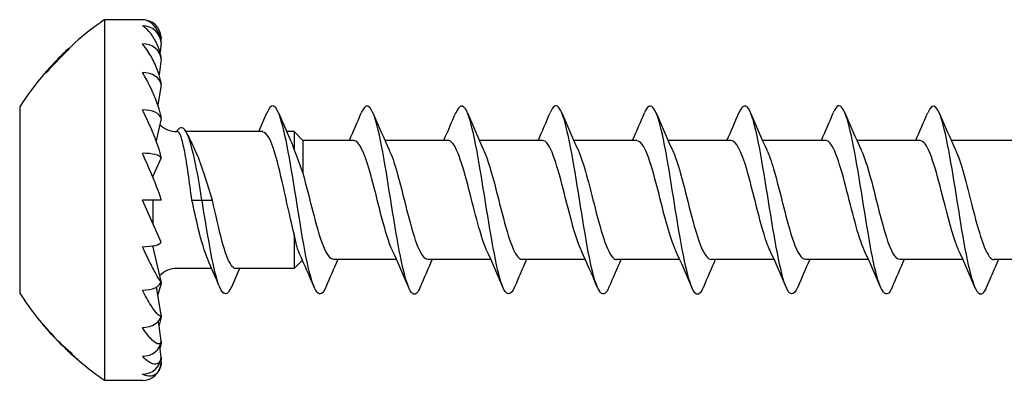
# Model space of a CAD drawing. Units: millimetres. Extents: x 1851 to 2173, y 1271 to 1632.
# Drawn here: x 1978 to 1999, y 1368 to 1376 of the extents above; entities that cross this region are included whole.
import ezdxf

# ---------------------------------------------------------------- set-up
doc = ezdxf.new("R2010")
doc.units = ezdxf.units.MM
doc.layers.add('Part', color=7, linetype='Continuous', lineweight=25)

msp = doc.modelspace()

# ---------------------------------------------------------------- linework, layer by layer
at = {"layer": 'Part'}
for p, q in [((1980.298, 1376.071), (1980.298, 1368.421)), ((1981.098, 1376.071), (1980.298, 1376.071)), ((1981.497, 1375.705), (1981.49, 1375.642)), ((1979.542, 1375.467), (1979.558, 1375.467)), ((1981.497, 1375.587), (1981.472, 1375.379)), ((1979.14, 1375.045), (1979.151, 1375.045)), ((1981.497, 1375.242), (1981.452, 1374.902)), ((1979.049, 1374.935), (1979.037, 1374.935)), ((1979.045, 1374.944), (1979.057, 1374.944)), ((1981.497, 1374.692), (1981.426, 1374.257)), ((1978.498, 1374.221), (1978.498, 1370.271)), ((1981.497, 1373.976), (1981.388, 1373.504)), ((1981.841, 1373.696), (1981.829, 1373.696)), ((1983.647, 1373.696), (1982.024, 1373.696)), ((1984.313, 1373.696), (1984.156, 1373.696)), ((1984.313, 1373.696), (1984.313, 1373.307)), ((1984.498, 1373.511), (1984.313, 1373.696)), ((1984.498, 1373.511), (1984.498, 1372.814)), ((1985.575, 1373.511), (1984.498, 1373.511)), ((1987.575, 1373.511), (1986.237, 1373.511)), ((1989.575, 1373.511), (1988.237, 1373.511)), ((1991.575, 1373.511), (1990.237, 1373.511)), ((1993.575, 1373.511), (1992.237, 1373.511)), ((1995.575, 1373.511), (1994.237, 1373.511)), ((1997.575, 1373.511), (1996.237, 1373.511)), ((1999.575, 1373.511), (1998.237, 1373.511)), ((1981.497, 1373.142), (1981.329, 1372.764)), ((1981.306, 1372.764), (1981.329, 1372.764)), ((1981.329, 1372.707), (1981.329, 1372.765)), ((1981.497, 1371.351), (1981.098, 1372.246)), ((1981.497, 1372.246), (1981.098, 1372.246)), ((1981.329, 1371.727), (1981.329, 1372.246)), ((1982.147, 1372.246), (1982.361, 1372.246)), ((1982.361, 1372.246), (1982.575, 1372.246)), ((1984.313, 1371.522), (1984.313, 1370.796)), ((1981.329, 1371.244), (1981.329, 1371.275)), ((1981.497, 1370.517), (1981.329, 1371.246)), ((1984.489, 1370.972), (1984.313, 1370.796)), ((1986.484, 1370.981), (1985.147, 1370.981)), ((1988.484, 1370.981), (1987.147, 1370.981)), ((1990.484, 1370.981), (1989.147, 1370.981)), ((1992.484, 1370.981), (1991.147, 1370.981)), ((1994.484, 1370.981), (1993.147, 1370.981)), ((1996.484, 1370.981), (1995.147, 1370.981)), ((1998.484, 1370.981), (1997.147, 1370.981)), ((2000.484, 1370.981), (1999.147, 1370.981)), ((1982.566, 1370.796), (1981.829, 1370.796)), ((1984.313, 1370.796), (1983.075, 1370.796)), ((1981.497, 1369.801), (1981.399, 1370.402)), ((1978.967, 1369.634), (1978.97, 1369.634)), ((1981.497, 1369.251), (1981.44, 1369.678)), ((1979.334, 1369.229), (1979.337, 1369.229)), ((1979.416, 1369.147), (1979.424, 1369.147)), ((1979.46, 1369.107), (1979.472, 1369.107)), ((1981.497, 1368.905), (1981.468, 1369.148)), ((1979.732, 1368.86), (1979.729, 1368.86)), ((1981.489, 1368.856), (1981.497, 1368.788)), ((1981.098, 1368.421), (1980.298, 1368.421))]:
    msp.add_line(p, q, dxfattribs=at)
for centre, radius, start, end in [((1983.964, 1370.704), 6.5, 124.3325, 131.4208), ((1981.098, 1375.671), 0.4, 4.8467, 90), ((1983.964, 1370.704), 6.5, 132.8772, 135.9636), ((1983.964, 1370.704), 6.5, 139.4258, 147.2371), ((1981.829, 1374.196), 0.5, 223.7258, 270), ((1981.829, 1370.296), 0.5, 90, 136.2742), ((1983.964, 1373.789), 6.5, 212.7629, 223.8395), ((1983.964, 1373.789), 6.5, 224.864, 235.6675), ((1981.098, 1368.821), 0.4, 270, 355.1533)]:
    msp.add_arc(centre, radius, start, end, dxfattribs=at)
for centre, major_axis, ratio, start_param, end_param in [((1981.098, 1375.555), (0.4, 0), 0.965926, 0.084591, 1.570796), ((1981.098, 1375.213), (0.4, 0), 0.866025, 0.084591, 1.570796), ((1981.098, 1374.668), (0.4, 0), 0.707107, 0.084591, 1.570796), ((1981.098, 1373.959), (0.4, 0), 0.5, 0.084591, 1.570796), ((1981.098, 1373.133), (0.4, 0), 0.258819, 0.084591, 1.570796), ((1981.098, 1371.36), (0.4, 0), 0.258819, 4.712389, 6.198594), ((1981.098, 1372.246), (0.869, -1.998), 0.097076, 5.178489, 5.193792), ((1981.098, 1370.534), (0.4, 0), 0.5, 4.712389, 6.198594), ((1981.098, 1369.825), (0.4, 0), 0.707107, 4.712389, 6.198594), ((1981.098, 1369.28), (0.4, 0), 0.866025, 4.712389, 6.198594), ((1981.098, 1368.938), (0.4, 0), 0.965926, 4.712389, 6.198594)]:
    msp.add_ellipse(centre, major_axis=major_axis, ratio=ratio, start_param=start_param, end_param=end_param, dxfattribs=at)
for points, knots in [([(1981.497, 1375.587), (1981.496, 1375.595), (1981.496, 1375.603), (1981.492, 1375.632), (1981.487, 1375.658), (1981.466, 1375.744), (1981.438, 1375.805), (1981.376, 1375.915), (1981.325, 1375.971), (1981.225, 1376.047), (1981.156, 1376.071), (1981.098, 1376.071)], [-0.1090564, -0.1090564, -0.1090564, -0.1090564, -0.106898, -0.106898, -0.0997148, -0.0997148, -0.0769343, -0.0769343, -0.0428227, -0.0428227, 0, 0, 0, 0]), ([(1981.497, 1375.242), (1981.496, 1375.25), (1981.496, 1375.257), (1981.492, 1375.288), (1981.487, 1375.316), (1981.466, 1375.411), (1981.438, 1375.486), (1981.376, 1375.629), (1981.325, 1375.713), (1981.225, 1375.844), (1981.156, 1375.907), (1981.098, 1375.941)], [-0.1090564, -0.1090564, -0.1090564, -0.1090564, -0.106898, -0.106898, -0.0997148, -0.0997148, -0.0769343, -0.0769343, -0.0428227, -0.0428227, 0, 0, 0, 0]), ([(1979.563, 1375.473), (1979.534, 1375.443), (1979.501, 1375.409), (1979.431, 1375.337), (1979.375, 1375.28), (1979.295, 1375.197)], [0, 0, 0, 0, 0.01584174, 0.01584174, 0.03177689, 0.03177689, 0.03177689, 0.03177689]), ([(1979.296, 1375.209), (1979.335, 1375.249), (1979.373, 1375.289), (1979.443, 1375.362), (1979.467, 1375.387), (1979.501, 1375.423), (1979.515, 1375.438), (1979.531, 1375.455), (1979.535, 1375.46), (1979.54, 1375.466), (1979.542, 1375.467), (1979.542, 1375.467)], [0, 0, 0, 0, 0.01670036, 0.01670036, 0.03256411, 0.03256411, 0.05060113, 0.05060113, 0.06113146, 0.06113146, 0.07246926, 0.07246926, 0.07246926, 0.07246926]), ([(1979.664, 1375.578), (1979.664, 1375.578), (1979.659, 1375.572), (1979.637, 1375.549), (1979.625, 1375.537), (1979.598, 1375.508), (1979.582, 1375.492), (1979.563, 1375.473)], [0, 0, 0, 0, 0.01570417, 0.01570417, 0.0253162, 0.0253162, 0.03514562, 0.03514562, 0.03514562, 0.03514562]), ([(1981.497, 1374.692), (1981.496, 1374.7), (1981.496, 1374.707), (1981.492, 1374.737), (1981.487, 1374.765), (1981.466, 1374.863), (1981.438, 1374.947), (1981.376, 1375.112), (1981.325, 1375.218), (1981.225, 1375.395), (1981.156, 1375.494), (1981.098, 1375.559)], [-0.1090564, -0.1090564, -0.1090564, -0.1090564, -0.106898, -0.106898, -0.0997148, -0.0997148, -0.0769343, -0.0769343, -0.0428227, -0.0428227, 0, 0, 0, 0]), ([(1979.045, 1374.944), (1979.058, 1374.957), (1979.07, 1374.971), (1979.089, 1374.991), (1979.104, 1375.007), (1979.14, 1375.045)], [0, 0, 0, 0, 0.006478028, 0.006478028, 0.009243119, 0.009243119, 0.009243119, 0.009243119]), ([(1979.154, 1375.048), (1979.136, 1375.029), (1979.117, 1375.009), (1979.094, 1374.983), (1979.068, 1374.956), (1979.049, 1374.935)], [0, 0, 0, 0, 0.0082577, 0.0082577, 0.01077955, 0.01077955, 0.01077955, 0.01077955]), ([(1979.14, 1375.045), (1979.162, 1375.068), (1979.185, 1375.093), (1979.222, 1375.132), (1979.251, 1375.163), (1979.296, 1375.209)], [0, 0, 0, 0, 0.01025122, 0.01025122, 0.01616603, 0.01616603, 0.01616603, 0.01616603]), ([(1979.295, 1375.197), (1979.271, 1375.172), (1979.247, 1375.146), (1979.209, 1375.106), (1979.184, 1375.08), (1979.154, 1375.048)], [0, 0, 0, 0, 0.01048761, 0.01048761, 0.0166731, 0.0166731, 0.0166731, 0.0166731]), ([(1981.497, 1373.976), (1981.496, 1373.982), (1981.496, 1373.989), (1981.492, 1374.016), (1981.487, 1374.042), (1981.466, 1374.136), (1981.438, 1374.223), (1981.376, 1374.4), (1981.325, 1374.52), (1981.225, 1374.732), (1981.156, 1374.859), (1981.098, 1374.951)], [-0.1090564, -0.1090564, -0.1090564, -0.1090564, -0.106898, -0.106898, -0.0997148, -0.0997148, -0.0769343, -0.0769343, -0.0428227, -0.0428227, 0, 0, 0, 0]), ([(1984.984, 1370.395), (1984.86, 1370.1), (1984.736, 1370.278), (1984.611, 1370.83), (1984.486, 1371.385), (1984.361, 1372.282), (1984.236, 1373.008), (1984.111, 1373.734), (1983.986, 1374.244), (1983.862, 1374.246), (1983.82, 1374.247), (1983.779, 1374.192), (1983.737, 1374.091)], [1.182327, 1.182327, 1.182327, 1.182327, 2.354906, 2.354906, 2.354906, 3.532359, 3.532359, 3.532359, 4.709812, 4.709812, 4.709812, 5.100858, 5.100858, 5.100858, 5.100858]), ([(1986.984, 1370.403), (1986.938, 1370.291), (1986.892, 1370.235), (1986.845, 1370.249), (1986.721, 1370.286), (1986.596, 1370.831), (1986.471, 1371.569), (1986.346, 1372.308), (1986.221, 1373.196), (1986.096, 1373.725), (1985.976, 1374.231), (1985.857, 1374.378), (1985.737, 1374.097)], [92.288514, 92.288514, 92.288514, 92.288514, 92.724825, 92.724825, 92.724825, 93.902278, 93.902278, 93.902278, 95.079731, 95.079731, 95.079731, 96.207045, 96.207045, 96.207045, 96.207045]), ([(1988.984, 1370.402), (1988.896, 1370.198), (1988.808, 1370.202), (1988.719, 1370.44), (1988.595, 1370.777), (1988.47, 1371.563), (1988.345, 1372.347), (1988.22, 1373.131), (1988.095, 1373.866), (1987.97, 1374.13), (1987.892, 1374.294), (1987.815, 1374.27), (1987.737, 1374.089)], [86.005329, 86.005329, 86.005329, 86.005329, 86.837559, 86.837559, 86.837559, 88.015012, 88.015012, 88.015012, 89.192466, 89.192466, 89.192466, 89.92386, 89.92386, 89.92386, 89.92386]), ([(1990.984, 1370.396), (1990.979, 1370.383), (1990.974, 1370.371), (1990.968, 1370.359), (1990.843, 1370.099), (1990.718, 1370.327), (1990.593, 1370.911), (1990.469, 1371.495), (1990.344, 1372.402), (1990.219, 1373.11), (1990.094, 1373.818), (1989.969, 1374.285), (1989.844, 1374.244), (1989.808, 1374.232), (1989.773, 1374.179), (1989.737, 1374.092)], [79.722144, 79.722144, 79.722144, 79.722144, 79.772841, 79.772841, 79.772841, 80.950294, 80.950294, 80.950294, 82.127747, 82.127747, 82.127747, 83.3052, 83.3052, 83.3052, 83.640674, 83.640674, 83.640674, 83.640674]), ([(1992.984, 1370.403), (1992.937, 1370.288), (1992.89, 1370.233), (1992.842, 1370.25), (1992.717, 1370.295), (1992.592, 1370.847), (1992.467, 1371.589), (1992.342, 1372.33), (1992.218, 1373.216), (1992.093, 1373.739), (1991.974, 1374.235), (1991.856, 1374.375), (1991.737, 1374.097)], [73.438958, 73.438958, 73.438958, 73.438958, 73.885576, 73.885576, 73.885576, 75.063029, 75.063029, 75.063029, 76.240482, 76.240482, 76.240482, 77.357489, 77.357489, 77.357489, 77.357489]), ([(1994.984, 1370.402), (1994.895, 1370.196), (1994.806, 1370.203), (1994.716, 1370.449), (1994.591, 1370.793), (1994.466, 1371.584), (1994.341, 1372.368), (1994.216, 1373.151), (1994.092, 1373.881), (1993.967, 1374.137), (1993.89, 1374.294), (1993.814, 1374.268), (1993.737, 1374.089)], [67.155773, 67.155773, 67.155773, 67.155773, 67.99831, 67.99831, 67.99831, 69.175763, 69.175763, 69.175763, 70.353216, 70.353216, 70.353216, 71.074304, 71.074304, 71.074304, 71.074304]), ([(1996.984, 1370.396), (1996.978, 1370.38), (1996.971, 1370.366), (1996.965, 1370.353), (1996.84, 1370.1), (1996.715, 1370.337), (1996.59, 1370.926), (1996.465, 1371.516), (1996.34, 1372.424), (1996.215, 1373.128), (1996.09, 1373.833), (1995.966, 1374.292), (1995.841, 1374.242), (1995.806, 1374.229), (1995.772, 1374.176), (1995.737, 1374.092)], [60.872588, 60.872588, 60.872588, 60.872588, 60.933592, 60.933592, 60.933592, 62.111045, 62.111045, 62.111045, 63.288498, 63.288498, 63.288498, 64.465951, 64.465951, 64.465951, 64.791118, 64.791118, 64.791118, 64.791118]), ([(1998.984, 1370.403), (1998.936, 1370.286), (1998.887, 1370.23), (1998.839, 1370.251), (1998.714, 1370.305), (1998.589, 1370.864), (1998.464, 1371.608), (1998.339, 1372.352), (1998.214, 1373.236), (1998.089, 1373.752), (1997.972, 1374.238), (1997.854, 1374.372), (1997.737, 1374.097)], [54.589403, 54.589403, 54.589403, 54.589403, 55.046327, 55.046327, 55.046327, 56.22378, 56.22378, 56.22378, 57.401233, 57.401233, 57.401233, 58.507933, 58.507933, 58.507933, 58.507933]), ([(1981.497, 1373.142), (1981.496, 1373.147), (1981.496, 1373.152), (1981.492, 1373.174), (1981.487, 1373.197), (1981.466, 1373.28), (1981.438, 1373.364), (1981.376, 1373.542), (1981.325, 1373.668), (1981.225, 1373.9), (1981.156, 1374.046), (1981.098, 1374.159)], [-0.1090564, -0.1090564, -0.1090564, -0.1090564, -0.106898, -0.106898, -0.0997148, -0.0997148, -0.0769343, -0.0769343, -0.0428227, -0.0428227, 0, 0, 0, 0]), ([(1982.361, 1372.246), (1982.239, 1373.008), (1982.118, 1373.587), (1981.997, 1373.735), (1981.939, 1373.807), (1981.88, 1373.787), (1981.822, 1373.696)], [0, 0, 0, 0, 1.143041, 1.143041, 1.143041, 1.693295, 1.693295, 1.693295, 1.693295]), ([(1982.147, 1372.246), (1982.121, 1372.437), (1982.096, 1372.626), (1982.045, 1372.978), (1982.02, 1373.138), (1981.968, 1373.407), (1981.943, 1373.514), (1981.9, 1373.637), (1981.882, 1373.671), (1981.857, 1373.693), (1981.849, 1373.696), (1981.841, 1373.696)], [0, 0, 0, 0, 0.0576662, 0.0576662, 0.1153323, 0.1153323, 0.1729985, 0.1729985, 0.2132318, 0.2132318, 0.2304464, 0.2304464, 0.2304464, 0.2304464]), ([(1984.313, 1371.522), (1984.178, 1372.056), (1984.043, 1372.788), (1983.907, 1373.238), (1983.82, 1373.526), (1983.734, 1373.684), (1983.647, 1373.688)], [2.61848, 2.61848, 2.61848, 2.61848, 3.894505, 3.894505, 3.894505, 4.712389, 4.712389, 4.712389, 4.712389]), ([(1982.174, 1373.388), (1982.233, 1373.268), (1982.292, 1373.119), (1982.388, 1372.843), (1982.425, 1372.728), (1982.5, 1372.491), (1982.537, 1372.369), (1982.575, 1372.246)], [0.1250326, 0.1250326, 0.1250326, 0.1250326, 0.1857809, 0.1857809, 0.2242244, 0.2242244, 0.2626678, 0.2626678, 0.2626678, 0.2626678]), ([(1986.392, 1371.186), (1986.374, 1371.225), (1986.355, 1371.269), (1986.337, 1371.318), (1986.197, 1371.697), (1986.057, 1372.36), (1985.917, 1372.849), (1985.803, 1373.247), (1985.689, 1373.501), (1985.575, 1373.508)], [93.25129, 93.25129, 93.25129, 93.25129, 93.424159, 93.424159, 93.424159, 94.744477, 94.744477, 94.744477, 95.818576, 95.818576, 95.818576, 95.818576]), ([(1988.392, 1371.185), (1988.267, 1371.458), (1988.143, 1371.983), (1988.018, 1372.471), (1987.878, 1373.019), (1987.738, 1373.468), (1987.598, 1373.508), (1987.59, 1373.51), (1987.583, 1373.511), (1987.575, 1373.511)], [86.968105, 86.968105, 86.968105, 86.968105, 88.142888, 88.142888, 88.142888, 89.463206, 89.463206, 89.463206, 89.535391, 89.535391, 89.535391, 89.535391]), ([(1990.392, 1371.19), (1990.301, 1371.39), (1990.21, 1371.712), (1990.119, 1372.07), (1989.979, 1372.621), (1989.839, 1373.204), (1989.699, 1373.416), (1989.658, 1373.479), (1989.616, 1373.507), (1989.575, 1373.505)], [80.684919, 80.684919, 80.684919, 80.684919, 81.541299, 81.541299, 81.541299, 82.861617, 82.861617, 82.861617, 83.252205, 83.252205, 83.252205, 83.252205]), ([(1992.392, 1371.192), (1992.335, 1371.314), (1992.278, 1371.483), (1992.221, 1371.687), (1992.081, 1372.186), (1991.941, 1372.844), (1991.801, 1373.207), (1991.725, 1373.401), (1991.65, 1373.501), (1991.575, 1373.502)], [74.401734, 74.401734, 74.401734, 74.401734, 74.93971, 74.93971, 74.93971, 76.260028, 76.260028, 76.260028, 76.96902, 76.96902, 76.96902, 76.96902]), ([(1994.392, 1371.187), (1994.369, 1371.236), (1994.345, 1371.294), (1994.322, 1371.36), (1994.182, 1371.757), (1994.042, 1372.424), (1993.902, 1372.9), (1993.793, 1373.271), (1993.684, 1373.5), (1993.575, 1373.507)], [68.118549, 68.118549, 68.118549, 68.118549, 68.338121, 68.338121, 68.338121, 69.658439, 69.658439, 69.658439, 70.685835, 70.685835, 70.685835, 70.685835]), ([(1996.392, 1371.185), (1996.262, 1371.467), (1996.133, 1372.027), (1996.003, 1372.529), (1995.863, 1373.071), (1995.723, 1373.497), (1995.583, 1373.511), (1995.58, 1373.511), (1995.578, 1373.511), (1995.575, 1373.511)], [61.835363, 61.835363, 61.835363, 61.835363, 63.05685, 63.05685, 63.05685, 64.377168, 64.377168, 64.377168, 64.402649, 64.402649, 64.402649, 64.402649]), ([(1998.392, 1371.19), (1998.296, 1371.4), (1998.2, 1371.749), (1998.105, 1372.128), (1997.965, 1372.683), (1997.824, 1373.25), (1997.684, 1373.437), (1997.648, 1373.486), (1997.611, 1373.508), (1997.575, 1373.506)], [55.552178, 55.552178, 55.552178, 55.552178, 56.455261, 56.455261, 56.455261, 57.775579, 57.775579, 57.775579, 58.119464, 58.119464, 58.119464, 58.119464]), ([(1981.497, 1372.246), (1981.496, 1372.25), (1981.496, 1372.253), (1981.492, 1372.269), (1981.487, 1372.287), (1981.466, 1372.354), (1981.438, 1372.43), (1981.376, 1372.595), (1981.325, 1372.719), (1981.225, 1372.955), (1981.156, 1373.11), (1981.098, 1373.236)], [-0.1090564, -0.1090564, -0.1090564, -0.1090564, -0.106898, -0.106898, -0.0997148, -0.0997148, -0.0769343, -0.0769343, -0.0428227, -0.0428227, 0, 0, 0, 0]), ([(1984.313, 1373.307), (1984.318, 1373.296), (1984.322, 1373.284), (1984.381, 1373.128), (1984.438, 1372.972), (1984.498, 1372.814)], [0.19944375, 0.19944375, 0.19944375, 0.19944375, 0.20358128, 0.20358128, 0.2548928, 0.2548928, 0.2548928, 0.2548928]), ([(1986.329, 1373.301), (1986.382, 1373.189), (1986.435, 1373.037), (1986.487, 1372.854), (1986.627, 1372.366), (1986.767, 1371.702), (1986.907, 1371.322), (1986.987, 1371.106), (1987.067, 1370.993), (1987.147, 1370.991)], [-95.244269, -95.244269, -95.244269, -95.244269, -94.748737, -94.748737, -94.748737, -93.428419, -93.428419, -93.428419, -92.676983, -92.676983, -92.676983, -92.676983]), ([(1988.329, 1373.302), (1988.416, 1373.113), (1988.502, 1372.814), (1988.588, 1372.476), (1988.729, 1371.929), (1988.869, 1371.332), (1989.009, 1371.098), (1989.055, 1371.022), (1989.101, 1370.986), (1989.147, 1370.989)], [-88.961084, -88.961084, -88.961084, -88.961084, -88.147148, -88.147148, -88.147148, -86.82683, -86.82683, -86.82683, -86.393798, -86.393798, -86.393798, -86.393798]), ([(1990.329, 1373.307), (1990.45, 1373.043), (1990.57, 1372.548), (1990.69, 1372.075), (1990.83, 1371.524), (1990.97, 1371.053), (1991.11, 1370.99), (1991.122, 1370.984), (1991.134, 1370.982), (1991.147, 1370.982)], [-82.677899, -82.677899, -82.677899, -82.677899, -81.545559, -81.545559, -81.545559, -80.225241, -80.225241, -80.225241, -80.110613, -80.110613, -80.110613, -80.110613]), ([(1992.329, 1373.307), (1992.343, 1373.278), (1992.357, 1373.246), (1992.371, 1373.21), (1992.511, 1372.849), (1992.651, 1372.192), (1992.791, 1371.691), (1992.91, 1371.268), (1993.028, 1370.991), (1993.147, 1370.984)], [-76.394713, -76.394713, -76.394713, -76.394713, -76.264288, -76.264288, -76.264288, -74.94397, -74.94397, -74.94397, -73.827427, -73.827427, -73.827427, -73.827427]), ([(1994.329, 1373.301), (1994.377, 1373.201), (1994.425, 1373.067), (1994.472, 1372.905), (1994.612, 1372.43), (1994.752, 1371.762), (1994.892, 1371.363), (1994.977, 1371.122), (1995.062, 1370.993), (1995.147, 1370.99)], [-70.111528, -70.111528, -70.111528, -70.111528, -69.662699, -69.662699, -69.662699, -68.342381, -68.342381, -68.342381, -67.544242, -67.544242, -67.544242, -67.544242]), ([(1996.329, 1373.301), (1996.411, 1373.124), (1996.492, 1372.849), (1996.574, 1372.534), (1996.714, 1371.992), (1996.854, 1371.381), (1996.994, 1371.124), (1997.045, 1371.031), (1997.096, 1370.987), (1997.147, 1370.99)], [-63.828343, -63.828343, -63.828343, -63.828343, -63.06111, -63.06111, -63.06111, -61.740792, -61.740792, -61.740792, -61.261057, -61.261057, -61.261057, -61.261057]), ([(1998.329, 1373.306), (1998.445, 1373.053), (1998.56, 1372.59), (1998.675, 1372.134), (1998.815, 1371.579), (1998.955, 1371.087), (1999.095, 1370.998), (1999.112, 1370.987), (1999.129, 1370.982), (1999.147, 1370.983)], [-57.545158, -57.545158, -57.545158, -57.545158, -56.459521, -56.459521, -56.459521, -55.139203, -55.139203, -55.139203, -54.977871, -54.977871, -54.977871, -54.977871]), ([(1984.498, 1372.814), (1984.638, 1372.317), (1984.779, 1371.658), (1984.919, 1371.292), (1984.995, 1371.094), (1985.071, 1370.992), (1985.147, 1370.991)], [-3.607168, -3.607168, -3.607168, -3.607168, -2.28685, -2.28685, -2.28685, -1.570796, -1.570796, -1.570796, -1.570796]), ([(1982.483, 1370.992), (1982.416, 1371.142), (1982.349, 1371.369), (1982.282, 1371.647), (1982.237, 1371.835), (1982.192, 1372.04), (1982.147, 1372.246)], [8.367893, 8.367893, 8.367893, 8.367893, 8.998604, 8.998604, 8.998604, 9.424778, 9.424778, 9.424778, 9.424778]), ([(1982.984, 1370.403), (1982.902, 1370.212), (1982.82, 1370.199), (1982.737, 1370.395), (1982.612, 1370.692), (1982.487, 1371.451), (1982.362, 1372.236), (1982.362, 1372.24), (1982.361, 1372.243), (1982.361, 1372.246)], [7.465513, 7.465513, 7.465513, 7.465513, 8.242171, 8.242171, 8.242171, 9.419625, 9.419625, 9.419625, 9.424778, 9.424778, 9.424778, 9.424778]), ([(1982.575, 1372.246), (1982.71, 1371.63), (1982.845, 1371.038), (1982.981, 1370.859), (1983.012, 1370.818), (1983.043, 1370.799), (1983.075, 1370.801)], [-9.424778, -9.424778, -9.424778, -9.424778, -8.148753, -8.148753, -8.148753, -7.853982, -7.853982, -7.853982, -7.853982]), ([(1984.427, 1371.107), (1984.422, 1371.12), (1984.416, 1371.133), (1984.38, 1371.228), (1984.351, 1371.341), (1984.319, 1371.492), (1984.316, 1371.507), (1984.313, 1371.522)], [0.04157438, 0.04157438, 0.04157438, 0.04157438, 0.05180299, 0.05180299, 0.1069219, 0.1069219, 0.1128423, 0.1128423, 0.1128423, 0.1128423]), ([(1981.497, 1370.517), (1981.496, 1370.516), (1981.496, 1370.516), (1981.492, 1370.516), (1981.487, 1370.52), (1981.466, 1370.544), (1981.438, 1370.587), (1981.376, 1370.696), (1981.325, 1370.791), (1981.225, 1370.987), (1981.156, 1371.13), (1981.098, 1371.256)], [-0.1090564, -0.1090564, -0.1090564, -0.1090564, -0.106898, -0.106898, -0.0997148, -0.0997148, -0.0769343, -0.0769343, -0.0428227, -0.0428227, 0, 0, 0, 0]), ([(1981.497, 1370.517), (1981.496, 1370.511), (1981.496, 1370.504), (1981.492, 1370.477), (1981.487, 1370.451), (1981.468, 1370.369), (1981.447, 1370.299), (1981.426, 1370.236)], [-0.1090564, -0.1090564, -0.1090564, -0.1090564, -0.10689801, -0.10689801, -0.09971484, -0.09971484, -0.08073229, -0.08073229, -0.08073229, -0.08073229]), ([(1981.497, 1369.801), (1981.496, 1369.798), (1981.496, 1369.796), (1981.492, 1369.788), (1981.487, 1369.785), (1981.466, 1369.783), (1981.438, 1369.805), (1981.376, 1369.873), (1981.325, 1369.943), (1981.225, 1370.099), (1981.156, 1370.221), (1981.098, 1370.334)], [-0.1090564, -0.1090564, -0.1090564, -0.1090564, -0.106898, -0.106898, -0.0997148, -0.0997148, -0.0769343, -0.0769343, -0.0428227, -0.0428227, 0, 0, 0, 0]), ([(1979.334, 1369.229), (1979.217, 1369.347), (1979.104, 1369.472), (1978.986, 1369.612), (1978.977, 1369.623), (1978.967, 1369.634)], [1.3009909, 1.3009909, 1.3009909, 1.3009909, 1.34721227, 1.34721227, 1.35120583, 1.35120583, 1.35120583, 1.35120583]), ([(1978.97, 1369.634), (1978.99, 1369.61), (1979.01, 1369.586), (1979.141, 1369.433), (1979.258, 1369.308), (1979.376, 1369.19)], [1.90484467, 1.90484467, 1.90484467, 1.90484467, 1.91337633, 1.91337633, 1.9602027, 1.9602027, 1.9602027, 1.9602027]), ([(1981.497, 1369.801), (1981.496, 1369.793), (1981.496, 1369.786), (1981.492, 1369.756), (1981.487, 1369.728), (1981.474, 1369.668), (1981.463, 1369.629), (1981.452, 1369.591)], [-0.1090564, -0.1090564, -0.1090564, -0.1090564, -0.10689801, -0.10689801, -0.09971484, -0.09971484, -0.08851136, -0.08851136, -0.08851136, -0.08851136]), ([(1981.497, 1369.251), (1981.496, 1369.247), (1981.496, 1369.242), (1981.492, 1369.227), (1981.487, 1369.217), (1981.466, 1369.19), (1981.438, 1369.19), (1981.376, 1369.212), (1981.325, 1369.252), (1981.225, 1369.357), (1981.156, 1369.45), (1981.098, 1369.542)], [-0.1090564, -0.1090564, -0.1090564, -0.1090564, -0.106898, -0.106898, -0.0997148, -0.0997148, -0.0769343, -0.0769343, -0.0428227, -0.0428227, 0, 0, 0, 0]), ([(1981.497, 1369.251), (1981.496, 1369.243), (1981.496, 1369.236), (1981.492, 1369.205), (1981.487, 1369.177), (1981.479, 1369.141), (1981.476, 1369.128), (1981.472, 1369.114)], [-0.1090564, -0.1090564, -0.1090564, -0.1090564, -0.10689801, -0.10689801, -0.09971484, -0.09971484, -0.09555266, -0.09555266, -0.09555266, -0.09555266]), ([(1981.497, 1368.905), (1981.496, 1368.899), (1981.496, 1368.894), (1981.492, 1368.872), (1981.487, 1368.855), (1981.466, 1368.805), (1981.438, 1368.782), (1981.376, 1368.758), (1981.325, 1368.766), (1981.225, 1368.812), (1981.156, 1368.869), (1981.098, 1368.934)], [-0.1090564, -0.1090564, -0.1090564, -0.1090564, -0.106898, -0.106898, -0.0997148, -0.0997148, -0.0769343, -0.0769343, -0.0428227, -0.0428227, 0, 0, 0, 0]), ([(1981.497, 1368.788), (1981.496, 1368.781), (1981.496, 1368.774), (1981.492, 1368.747), (1981.487, 1368.725), (1981.466, 1368.655), (1981.438, 1368.611), (1981.376, 1368.542), (1981.325, 1368.517), (1981.225, 1368.501), (1981.156, 1368.518), (1981.098, 1368.552)], [-0.1090564, -0.1090564, -0.1090564, -0.1090564, -0.106898, -0.106898, -0.0997148, -0.0997148, -0.0769343, -0.0769343, -0.0428227, -0.0428227, 0, 0, 0, 0]), ([(1981.497, 1368.905), (1981.496, 1368.898), (1981.496, 1368.89), (1981.493, 1368.873), (1981.492, 1368.862), (1981.49, 1368.851)], [-0.109056403, -0.109056403, -0.109056403, -0.109056403, -0.106898013, -0.106898013, -0.103582814, -0.103582814, -0.103582814, -0.103582814])]:
    msp.add_open_spline(points, degree=3, knots=knots, dxfattribs=at)
for points in [[(1979.542, 1375.467), (1979.542, 1375.467), (1979.542, 1375.467), (1979.542, 1375.467)], [(1979.664, 1375.578), (1979.664, 1375.578), (1979.664, 1375.578), (1979.664, 1375.578)], [(1979.291, 1375.222), (1979.201, 1375.129), (1979.113, 1375.032), (1979.027, 1374.932)], [(1979.037, 1374.935), (1979.04, 1374.938), (1979.043, 1374.941), (1979.045, 1374.944)], [(1983.566, 1373.696), (1983.624, 1373.83), (1983.681, 1373.963), (1983.737, 1374.097)], [(1983.984, 1374.097), (1984.067, 1373.9), (1984.151, 1373.704), (1984.238, 1373.509)], [(1985.484, 1373.511), (1985.571, 1373.705), (1985.655, 1373.901), (1985.737, 1374.097)], [(1985.984, 1374.097), (1986.096, 1373.832), (1986.209, 1373.567), (1986.329, 1373.308)], [(1987.484, 1373.511), (1987.571, 1373.705), (1987.655, 1373.901), (1987.737, 1374.097)], [(1987.984, 1374.097), (1988.096, 1373.832), (1988.209, 1373.567), (1988.329, 1373.308)], [(1989.484, 1373.511), (1989.571, 1373.705), (1989.655, 1373.901), (1989.737, 1374.097)], [(1989.984, 1374.097), (1990.096, 1373.832), (1990.209, 1373.567), (1990.329, 1373.308)], [(1991.484, 1373.511), (1991.571, 1373.705), (1991.655, 1373.901), (1991.737, 1374.097)], [(1991.984, 1374.097), (1992.096, 1373.832), (1992.209, 1373.567), (1992.329, 1373.308)], [(1993.484, 1373.511), (1993.571, 1373.705), (1993.655, 1373.901), (1993.737, 1374.097)], [(1993.984, 1374.097), (1994.096, 1373.832), (1994.209, 1373.567), (1994.329, 1373.308)], [(1995.484, 1373.511), (1995.571, 1373.705), (1995.655, 1373.901), (1995.737, 1374.097)], [(1995.984, 1374.097), (1996.096, 1373.832), (1996.209, 1373.567), (1996.329, 1373.308)], [(1997.484, 1373.511), (1997.571, 1373.705), (1997.655, 1373.901), (1997.737, 1374.097)], [(1997.984, 1374.097), (1998.096, 1373.832), (1998.209, 1373.567), (1998.329, 1373.308)], [(1982.049, 1373.647), (1982.09, 1373.56), (1982.132, 1373.473), (1982.174, 1373.388)], [(1984.238, 1373.509), (1984.263, 1373.453), (1984.288, 1373.385), (1984.313, 1373.307)], [(1984.737, 1370.395), (1984.637, 1370.634), (1984.534, 1370.873), (1984.427, 1371.107)], [(1986.737, 1370.395), (1986.626, 1370.661), (1986.512, 1370.925), (1986.392, 1371.184)], [(1988.737, 1370.395), (1988.626, 1370.661), (1988.512, 1370.925), (1988.392, 1371.184)], [(1990.737, 1370.395), (1990.626, 1370.661), (1990.512, 1370.925), (1990.392, 1371.184)], [(1992.737, 1370.395), (1992.626, 1370.661), (1992.512, 1370.925), (1992.392, 1371.184)], [(1994.737, 1370.395), (1994.626, 1370.661), (1994.512, 1370.925), (1994.392, 1371.184)], [(1996.737, 1370.395), (1996.626, 1370.661), (1996.512, 1370.925), (1996.392, 1371.184)], [(1998.737, 1370.395), (1998.626, 1370.661), (1998.512, 1370.925), (1998.392, 1371.184)], [(1982.737, 1370.395), (1982.654, 1370.593), (1982.57, 1370.789), (1982.483, 1370.984)], [(1985.237, 1370.981), (1985.151, 1370.788), (1985.067, 1370.592), (1984.984, 1370.395)], [(1987.237, 1370.981), (1987.151, 1370.788), (1987.067, 1370.592), (1986.984, 1370.395)], [(1989.237, 1370.981), (1989.151, 1370.788), (1989.067, 1370.592), (1988.984, 1370.395)], [(1991.237, 1370.981), (1991.151, 1370.788), (1991.067, 1370.592), (1990.984, 1370.395)], [(1993.237, 1370.981), (1993.151, 1370.788), (1993.067, 1370.592), (1992.984, 1370.395)], [(1995.237, 1370.981), (1995.151, 1370.788), (1995.067, 1370.592), (1994.984, 1370.395)], [(1997.237, 1370.981), (1997.151, 1370.788), (1997.067, 1370.592), (1996.984, 1370.395)], [(1999.237, 1370.981), (1999.151, 1370.788), (1999.067, 1370.592), (1998.984, 1370.395)], [(1983.156, 1370.796), (1983.098, 1370.663), (1983.041, 1370.53), (1982.984, 1370.395)], [(1979.276, 1369.287), (1979.295, 1369.267), (1979.314, 1369.248), (1979.334, 1369.229)], [(1979.416, 1369.147), (1979.382, 1369.179), (1979.349, 1369.211), (1979.317, 1369.245)], [(1979.376, 1369.19), (1979.42, 1369.15), (1979.468, 1369.109), (1979.521, 1369.068)], [(1979.729, 1368.86), (1979.625, 1368.95), (1979.519, 1369.046), (1979.416, 1369.147)], [(1979.61, 1368.986), (1979.556, 1369.027), (1979.505, 1369.068), (1979.46, 1369.107)], [(1979.46, 1369.107), (1979.55, 1369.021), (1979.641, 1368.938), (1979.732, 1368.86)], [(1979.521, 1369.068), (1979.55, 1369.041), (1979.58, 1369.013), (1979.61, 1368.986)]]:
    msp.add_open_spline(points, degree=3, dxfattribs=at)

doc.saveas('drawing.dxf')
